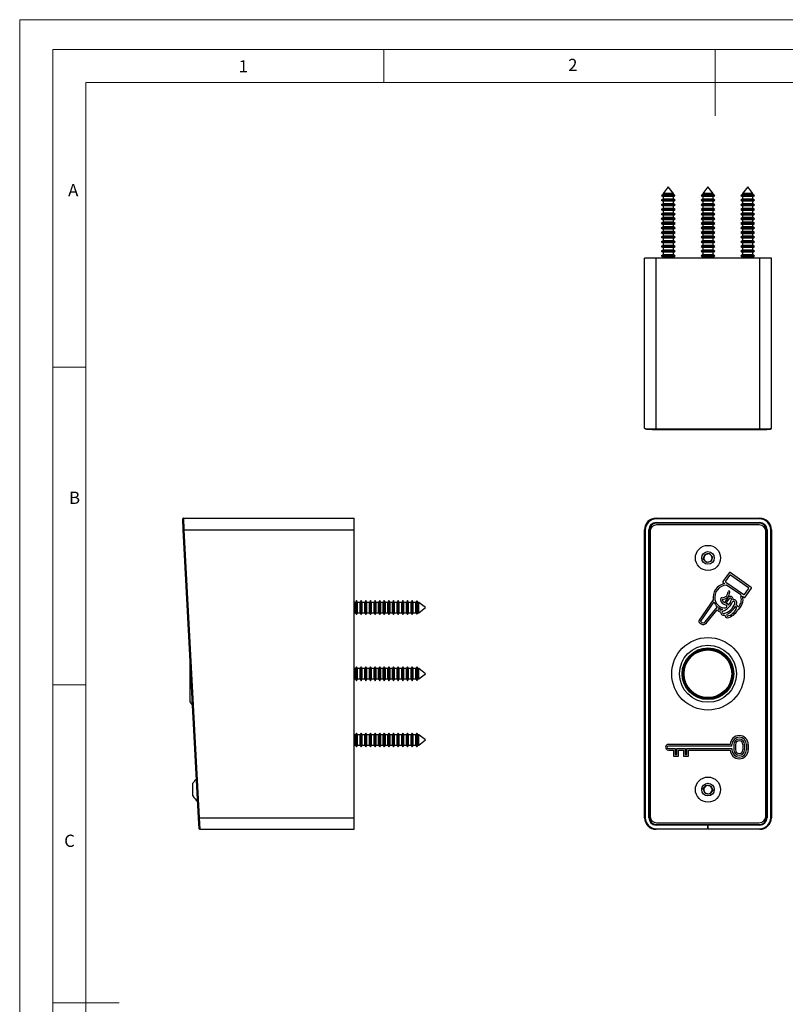
# Model space of a CAD drawing. Units: millimetres. Extents: x 0 to 420, y 0 to 594.
# Drawn here: x 0 to 231, y 297 to 594 of the extents above; entities that cross this region are included whole.
import ezdxf

# ---------------------------------------------------------------- set-up
doc = ezdxf.new("R2010")
doc.units = ezdxf.units.MM
doc.header["$LTSCALE"] = 2
doc.styles.add('SLDTEXTSTYLE0', font='TXT', dxfattribs={"width": 0.75})

msp = doc.modelspace()

# ---------------------------------------------------------------- linework, layer by layer
at = {"color": 7, "linetype": 'Continuous', "lineweight": 18}
for p, q in [((0.06, 594.11), (420.06, 594.11)), ((0.06, 594.11), (0.06, 0.11)), ((10.06, 585.11), (10.06, 9.11)), ((10.06, 585.11), (410.06, 585.11)), ((110.06, 585.11), (110.06, 575.11)), ((210.06, 585.11), (210.06, 565.11)), ((20.06, 19.11), (20.06, 575.11)), ((20.06, 575.11), (400.06, 575.11)), ((20.06, 489.11), (10.06, 489.11)), ((20.06, 393.11), (10.06, 393.11)), ((10.06, 297.11), (30.06, 297.11))]:
    msp.add_line(p, q, dxfattribs=at)
at = {"color": 7, "linetype": 'Continuous', "lineweight": 25}
for p, q in [((195.91, 543.64), (194.36, 541.59)), ((194.36, 541.59), (194.36, 541.3)), ((197.46, 541.59), (194.36, 541.59)), ((197.46, 541.59), (195.91, 543.64)), ((197.46, 541.3), (197.46, 541.59)), ((207.91, 543.64), (206.36, 541.59)), ((206.36, 541.59), (206.36, 541.3)), ((209.46, 541.59), (206.36, 541.59)), ((209.46, 541.59), (207.91, 543.64)), ((209.46, 541.3), (209.46, 541.59)), ((219.91, 543.64), (218.36, 541.59)), ((218.36, 541.59), (218.36, 541.3)), ((221.46, 541.59), (218.36, 541.59)), ((221.46, 541.59), (219.91, 543.64)), ((221.46, 541.3), (221.46, 541.59)), ((194.36, 539.9), (193.81, 539.58)), ((193.81, 539.58), (194.36, 539.26)), ((198.01, 539.58), (193.81, 539.58)), ((194.36, 538.5), (193.81, 538.18)), ((193.97, 541.07), (193.87, 540.94)), ((193.87, 540.94), (194.36, 540.66)), ((197.95, 540.94), (193.87, 540.94)), ((194.36, 541.3), (193.97, 541.07)), ((193.97, 541.07), (197.86, 541.07)), ((197.46, 541.3), (194.36, 541.3)), ((194.36, 540.66), (194.36, 539.9)), ((197.46, 540.66), (194.36, 540.66)), ((197.46, 539.9), (194.36, 539.9)), ((194.36, 539.26), (194.36, 538.5)), ((197.46, 539.26), (194.36, 539.26)), ((197.46, 538.5), (194.36, 538.5)), ((197.86, 541.07), (197.46, 541.3)), ((197.46, 540.66), (197.95, 540.94)), ((197.46, 539.9), (197.46, 540.66)), ((198.01, 539.58), (197.46, 539.9)), ((197.46, 539.26), (198.01, 539.58)), ((197.46, 538.5), (197.46, 539.26)), ((198.01, 538.18), (197.46, 538.5)), ((197.95, 540.94), (197.86, 541.07)), ((206.36, 539.9), (205.81, 539.58)), ((205.81, 539.58), (206.36, 539.26)), ((210.01, 539.58), (205.81, 539.58)), ((206.36, 538.5), (205.81, 538.18)), ((205.97, 541.07), (205.87, 540.94)), ((205.87, 540.94), (206.36, 540.66)), ((209.95, 540.94), (205.87, 540.94)), ((206.36, 541.3), (205.97, 541.07)), ((205.97, 541.07), (209.86, 541.07)), ((209.46, 541.3), (206.36, 541.3)), ((206.36, 540.66), (206.36, 539.9)), ((209.46, 540.66), (206.36, 540.66)), ((209.46, 539.9), (206.36, 539.9)), ((206.36, 539.26), (206.36, 538.5)), ((209.46, 539.26), (206.36, 539.26)), ((209.46, 538.5), (206.36, 538.5)), ((209.86, 541.07), (209.46, 541.3)), ((209.46, 540.66), (209.95, 540.94)), ((209.46, 539.9), (209.46, 540.66)), ((210.01, 539.58), (209.46, 539.9)), ((209.46, 539.26), (210.01, 539.58)), ((209.46, 538.5), (209.46, 539.26)), ((210.01, 538.18), (209.46, 538.5)), ((209.95, 540.94), (209.86, 541.07)), ((218.36, 539.9), (217.81, 539.58)), ((217.81, 539.58), (218.36, 539.26)), ((222.01, 539.58), (217.81, 539.58)), ((218.36, 538.5), (217.81, 538.18)), ((217.97, 541.07), (217.87, 540.94)), ((217.87, 540.94), (218.36, 540.66)), ((221.95, 540.94), (217.87, 540.94)), ((218.36, 541.3), (217.97, 541.07)), ((217.97, 541.07), (221.86, 541.07)), ((221.46, 541.3), (218.36, 541.3)), ((218.36, 540.66), (218.36, 539.9)), ((221.46, 540.66), (218.36, 540.66)), ((221.46, 539.9), (218.36, 539.9)), ((218.36, 539.26), (218.36, 538.5)), ((221.46, 539.26), (218.36, 539.26)), ((221.46, 538.5), (218.36, 538.5)), ((221.86, 541.07), (221.46, 541.3)), ((221.46, 540.66), (221.95, 540.94)), ((221.46, 539.9), (221.46, 540.66)), ((222.01, 539.58), (221.46, 539.9)), ((221.46, 539.26), (222.01, 539.58)), ((221.46, 538.5), (221.46, 539.26)), ((222.01, 538.18), (221.46, 538.5)), ((221.95, 540.94), (221.86, 541.07)), ((193.81, 538.18), (194.36, 537.86)), ((198.01, 538.18), (193.81, 538.18)), ((194.36, 537.1), (193.81, 536.78)), ((193.81, 536.78), (194.36, 536.46)), ((198.01, 536.78), (193.81, 536.78)), ((194.36, 535.7), (193.81, 535.38)), ((194.36, 537.86), (194.36, 537.1)), ((197.46, 537.86), (194.36, 537.86)), ((197.46, 537.1), (194.36, 537.1)), ((194.36, 536.46), (194.36, 535.7)), ((197.46, 536.46), (194.36, 536.46)), ((197.46, 535.7), (194.36, 535.7)), ((197.46, 537.86), (198.01, 538.18)), ((197.46, 537.1), (197.46, 537.86)), ((198.01, 536.78), (197.46, 537.1)), ((197.46, 536.46), (198.01, 536.78)), ((197.46, 535.7), (197.46, 536.46)), ((198.01, 535.38), (197.46, 535.7)), ((205.81, 538.18), (206.36, 537.86)), ((210.01, 538.18), (205.81, 538.18)), ((206.36, 537.1), (205.81, 536.78)), ((205.81, 536.78), (206.36, 536.46)), ((210.01, 536.78), (205.81, 536.78)), ((206.36, 535.7), (205.81, 535.38)), ((206.36, 537.86), (206.36, 537.1)), ((209.46, 537.86), (206.36, 537.86)), ((209.46, 537.1), (206.36, 537.1)), ((206.36, 536.46), (206.36, 535.7)), ((209.46, 536.46), (206.36, 536.46)), ((209.46, 535.7), (206.36, 535.7)), ((209.46, 537.86), (210.01, 538.18)), ((209.46, 537.1), (209.46, 537.86)), ((210.01, 536.78), (209.46, 537.1)), ((209.46, 536.46), (210.01, 536.78)), ((209.46, 535.7), (209.46, 536.46)), ((210.01, 535.38), (209.46, 535.7)), ((217.81, 538.18), (218.36, 537.86)), ((222.01, 538.18), (217.81, 538.18)), ((218.36, 537.1), (217.81, 536.78)), ((217.81, 536.78), (218.36, 536.46)), ((222.01, 536.78), (217.81, 536.78)), ((218.36, 535.7), (217.81, 535.38)), ((218.36, 537.86), (218.36, 537.1)), ((221.46, 537.86), (218.36, 537.86)), ((221.46, 537.1), (218.36, 537.1)), ((218.36, 536.46), (218.36, 535.7)), ((221.46, 536.46), (218.36, 536.46)), ((221.46, 535.7), (218.36, 535.7)), ((221.46, 537.86), (222.01, 538.18)), ((221.46, 537.1), (221.46, 537.86)), ((222.01, 536.78), (221.46, 537.1)), ((221.46, 536.46), (222.01, 536.78)), ((221.46, 535.7), (221.46, 536.46)), ((222.01, 535.38), (221.46, 535.7)), ((193.81, 535.38), (194.36, 535.06)), ((198.01, 535.38), (193.81, 535.38)), ((194.36, 534.3), (193.81, 533.98)), ((193.81, 533.98), (194.36, 533.66)), ((198.01, 533.98), (193.81, 533.98)), ((194.36, 532.9), (193.81, 532.58)), ((193.81, 532.58), (194.36, 532.26)), ((198.01, 532.58), (193.81, 532.58)), ((194.36, 535.06), (194.36, 534.3)), ((197.46, 535.06), (194.36, 535.06)), ((197.46, 534.3), (194.36, 534.3)), ((194.36, 533.66), (194.36, 532.9)), ((197.46, 533.66), (194.36, 533.66)), ((197.46, 532.9), (194.36, 532.9)), ((197.46, 535.06), (198.01, 535.38)), ((197.46, 534.3), (197.46, 535.06)), ((198.01, 533.98), (197.46, 534.3)), ((197.46, 533.66), (198.01, 533.98)), ((197.46, 532.9), (197.46, 533.66)), ((198.01, 532.58), (197.46, 532.9)), ((197.46, 532.26), (198.01, 532.58)), ((205.81, 535.38), (206.36, 535.06)), ((210.01, 535.38), (205.81, 535.38)), ((206.36, 534.3), (205.81, 533.98)), ((205.81, 533.98), (206.36, 533.66)), ((210.01, 533.98), (205.81, 533.98)), ((206.36, 532.9), (205.81, 532.58)), ((205.81, 532.58), (206.36, 532.26)), ((210.01, 532.58), (205.81, 532.58)), ((206.36, 535.06), (206.36, 534.3)), ((209.46, 535.06), (206.36, 535.06)), ((209.46, 534.3), (206.36, 534.3)), ((206.36, 533.66), (206.36, 532.9)), ((209.46, 533.66), (206.36, 533.66)), ((209.46, 532.9), (206.36, 532.9)), ((209.46, 535.06), (210.01, 535.38)), ((209.46, 534.3), (209.46, 535.06)), ((210.01, 533.98), (209.46, 534.3)), ((209.46, 533.66), (210.01, 533.98)), ((209.46, 532.9), (209.46, 533.66)), ((210.01, 532.58), (209.46, 532.9)), ((209.46, 532.26), (210.01, 532.58)), ((217.81, 535.38), (218.36, 535.06)), ((222.01, 535.38), (217.81, 535.38)), ((218.36, 534.3), (217.81, 533.98)), ((217.81, 533.98), (218.36, 533.66)), ((222.01, 533.98), (217.81, 533.98)), ((218.36, 532.9), (217.81, 532.58)), ((217.81, 532.58), (218.36, 532.26)), ((222.01, 532.58), (217.81, 532.58)), ((218.36, 535.06), (218.36, 534.3)), ((221.46, 535.06), (218.36, 535.06)), ((221.46, 534.3), (218.36, 534.3)), ((218.36, 533.66), (218.36, 532.9)), ((221.46, 533.66), (218.36, 533.66)), ((221.46, 532.9), (218.36, 532.9)), ((221.46, 535.06), (222.01, 535.38)), ((221.46, 534.3), (221.46, 535.06)), ((222.01, 533.98), (221.46, 534.3)), ((221.46, 533.66), (222.01, 533.98)), ((221.46, 532.9), (221.46, 533.66)), ((222.01, 532.58), (221.46, 532.9)), ((221.46, 532.26), (222.01, 532.58)), ((194.36, 531.5), (193.81, 531.18)), ((193.81, 531.18), (194.36, 530.86)), ((198.01, 531.18), (193.81, 531.18)), ((194.36, 530.1), (193.81, 529.78)), ((193.81, 529.78), (194.36, 529.46)), ((198.01, 529.78), (193.81, 529.78)), ((194.36, 532.26), (194.36, 531.5)), ((197.46, 532.26), (194.36, 532.26)), ((197.46, 531.5), (194.36, 531.5)), ((194.36, 530.86), (194.36, 530.1)), ((197.46, 530.86), (194.36, 530.86)), ((197.46, 530.1), (194.36, 530.1)), ((197.46, 531.5), (197.46, 532.26)), ((198.01, 531.18), (197.46, 531.5)), ((197.46, 530.86), (198.01, 531.18)), ((197.46, 530.1), (197.46, 530.86)), ((198.01, 529.78), (197.46, 530.1)), ((197.46, 529.46), (198.01, 529.78)), ((206.36, 531.5), (205.81, 531.18)), ((205.81, 531.18), (206.36, 530.86)), ((210.01, 531.18), (205.81, 531.18)), ((206.36, 530.1), (205.81, 529.78)), ((205.81, 529.78), (206.36, 529.46)), ((210.01, 529.78), (205.81, 529.78)), ((206.36, 532.26), (206.36, 531.5)), ((209.46, 532.26), (206.36, 532.26)), ((209.46, 531.5), (206.36, 531.5)), ((206.36, 530.86), (206.36, 530.1)), ((209.46, 530.86), (206.36, 530.86)), ((209.46, 530.1), (206.36, 530.1)), ((209.46, 531.5), (209.46, 532.26)), ((210.01, 531.18), (209.46, 531.5)), ((209.46, 530.86), (210.01, 531.18)), ((209.46, 530.1), (209.46, 530.86)), ((210.01, 529.78), (209.46, 530.1)), ((209.46, 529.46), (210.01, 529.78)), ((218.36, 531.5), (217.81, 531.18)), ((217.81, 531.18), (218.36, 530.86)), ((222.01, 531.18), (217.81, 531.18)), ((218.36, 530.1), (217.81, 529.78)), ((217.81, 529.78), (218.36, 529.46)), ((222.01, 529.78), (217.81, 529.78)), ((218.36, 532.26), (218.36, 531.5)), ((221.46, 532.26), (218.36, 532.26)), ((221.46, 531.5), (218.36, 531.5)), ((218.36, 530.86), (218.36, 530.1)), ((221.46, 530.86), (218.36, 530.86)), ((221.46, 530.1), (218.36, 530.1)), ((221.46, 531.5), (221.46, 532.26)), ((222.01, 531.18), (221.46, 531.5)), ((221.46, 530.86), (222.01, 531.18)), ((221.46, 530.1), (221.46, 530.86)), ((222.01, 529.78), (221.46, 530.1)), ((221.46, 529.46), (222.01, 529.78)), ((194.36, 528.7), (193.81, 528.38)), ((193.81, 528.38), (194.36, 528.06)), ((198.01, 528.38), (193.81, 528.38)), ((194.36, 527.3), (193.81, 526.98)), ((193.81, 526.98), (194.36, 526.66)), ((198.01, 526.98), (193.81, 526.98)), ((194.36, 529.46), (194.36, 528.7)), ((197.46, 529.46), (194.36, 529.46)), ((197.46, 528.7), (194.36, 528.7)), ((194.36, 528.06), (194.36, 527.3)), ((197.46, 528.06), (194.36, 528.06)), ((197.46, 527.3), (194.36, 527.3)), ((194.36, 526.66), (194.36, 525.9)), ((197.46, 526.66), (194.36, 526.66)), ((197.46, 528.7), (197.46, 529.46)), ((198.01, 528.38), (197.46, 528.7)), ((197.46, 528.06), (198.01, 528.38)), ((197.46, 527.3), (197.46, 528.06)), ((198.01, 526.98), (197.46, 527.3)), ((197.46, 526.66), (198.01, 526.98)), ((197.46, 525.9), (197.46, 526.66)), ((206.36, 528.7), (205.81, 528.38)), ((205.81, 528.38), (206.36, 528.06)), ((210.01, 528.38), (205.81, 528.38)), ((206.36, 527.3), (205.81, 526.98)), ((205.81, 526.98), (206.36, 526.66)), ((210.01, 526.98), (205.81, 526.98)), ((206.36, 529.46), (206.36, 528.7)), ((209.46, 529.46), (206.36, 529.46)), ((209.46, 528.7), (206.36, 528.7)), ((206.36, 528.06), (206.36, 527.3)), ((209.46, 528.06), (206.36, 528.06)), ((209.46, 527.3), (206.36, 527.3)), ((206.36, 526.66), (206.36, 525.9)), ((209.46, 526.66), (206.36, 526.66)), ((209.46, 528.7), (209.46, 529.46)), ((210.01, 528.38), (209.46, 528.7)), ((209.46, 528.06), (210.01, 528.38)), ((209.46, 527.3), (209.46, 528.06)), ((210.01, 526.98), (209.46, 527.3)), ((209.46, 526.66), (210.01, 526.98)), ((209.46, 525.9), (209.46, 526.66)), ((218.36, 528.7), (217.81, 528.38)), ((217.81, 528.38), (218.36, 528.06)), ((222.01, 528.38), (217.81, 528.38)), ((218.36, 527.3), (217.81, 526.98)), ((217.81, 526.98), (218.36, 526.66)), ((222.01, 526.98), (217.81, 526.98)), ((218.36, 529.46), (218.36, 528.7)), ((221.46, 529.46), (218.36, 529.46)), ((221.46, 528.7), (218.36, 528.7)), ((218.36, 528.06), (218.36, 527.3)), ((221.46, 528.06), (218.36, 528.06)), ((221.46, 527.3), (218.36, 527.3)), ((218.36, 526.66), (218.36, 525.9)), ((221.46, 526.66), (218.36, 526.66)), ((221.46, 528.7), (221.46, 529.46)), ((222.01, 528.38), (221.46, 528.7)), ((221.46, 528.06), (222.01, 528.38)), ((221.46, 527.3), (221.46, 528.06)), ((222.01, 526.98), (221.46, 527.3)), ((221.46, 526.66), (222.01, 526.98)), ((221.46, 525.9), (221.46, 526.66)), ((194.36, 525.9), (193.81, 525.58)), ((193.81, 525.58), (194.36, 525.26)), ((198.01, 525.58), (193.81, 525.58)), ((194.36, 524.5), (193.81, 524.18)), ((193.81, 524.18), (194.36, 523.86)), ((198.01, 524.18), (193.81, 524.18)), ((197.46, 525.9), (194.36, 525.9)), ((194.36, 525.26), (194.36, 524.5)), ((197.46, 525.26), (194.36, 525.26)), ((197.46, 524.5), (194.36, 524.5)), ((194.36, 523.86), (194.36, 523.1)), ((197.46, 523.86), (194.36, 523.86)), ((198.01, 525.58), (197.46, 525.9)), ((197.46, 525.26), (198.01, 525.58)), ((197.46, 524.5), (197.46, 525.26)), ((198.01, 524.18), (197.46, 524.5)), ((197.46, 523.86), (198.01, 524.18)), ((197.46, 523.1), (197.46, 523.86)), ((206.36, 525.9), (205.81, 525.58)), ((205.81, 525.58), (206.36, 525.26)), ((210.01, 525.58), (205.81, 525.58)), ((206.36, 524.5), (205.81, 524.18)), ((205.81, 524.18), (206.36, 523.86)), ((210.01, 524.18), (205.81, 524.18)), ((209.46, 525.9), (206.36, 525.9)), ((206.36, 525.26), (206.36, 524.5)), ((209.46, 525.26), (206.36, 525.26)), ((209.46, 524.5), (206.36, 524.5)), ((206.36, 523.86), (206.36, 523.1)), ((209.46, 523.86), (206.36, 523.86)), ((210.01, 525.58), (209.46, 525.9)), ((209.46, 525.26), (210.01, 525.58)), ((209.46, 524.5), (209.46, 525.26)), ((210.01, 524.18), (209.46, 524.5)), ((209.46, 523.86), (210.01, 524.18)), ((209.46, 523.1), (209.46, 523.86)), ((218.36, 525.9), (217.81, 525.58)), ((217.81, 525.58), (218.36, 525.26)), ((222.01, 525.58), (217.81, 525.58)), ((218.36, 524.5), (217.81, 524.18)), ((217.81, 524.18), (218.36, 523.86)), ((222.01, 524.18), (217.81, 524.18)), ((221.46, 525.9), (218.36, 525.9)), ((218.36, 525.26), (218.36, 524.5)), ((221.46, 525.26), (218.36, 525.26)), ((221.46, 524.5), (218.36, 524.5)), ((218.36, 523.86), (218.36, 523.1)), ((221.46, 523.86), (218.36, 523.86)), ((222.01, 525.58), (221.46, 525.9)), ((221.46, 525.26), (222.01, 525.58)), ((221.46, 524.5), (221.46, 525.26)), ((222.01, 524.18), (221.46, 524.5)), ((221.46, 523.86), (222.01, 524.18)), ((221.46, 523.1), (221.46, 523.86)), ((192.26, 522.09), (188.76, 522.09)), ((188.76, 470.67), (188.76, 522.09)), ((223.56, 522.09), (192.26, 522.09)), ((192.26, 470.5), (192.26, 522.09)), ((194.36, 523.1), (193.81, 522.78)), ((193.81, 522.78), (194.36, 522.46)), ((198.01, 522.78), (193.81, 522.78)), ((197.46, 523.1), (194.36, 523.1)), ((194.36, 522.46), (194.36, 522.09)), ((197.46, 522.46), (194.36, 522.46)), ((198.01, 522.78), (197.46, 523.1)), ((197.46, 522.46), (198.01, 522.78)), ((197.46, 522.09), (197.46, 522.46)), ((206.36, 523.1), (205.81, 522.78)), ((205.81, 522.78), (206.36, 522.46)), ((210.01, 522.78), (205.81, 522.78)), ((209.46, 523.1), (206.36, 523.1)), ((206.36, 522.46), (206.36, 522.09)), ((209.46, 522.46), (206.36, 522.46)), ((210.01, 522.78), (209.46, 523.1)), ((209.46, 522.46), (210.01, 522.78)), ((209.46, 522.09), (209.46, 522.46)), ((218.36, 523.1), (217.81, 522.78)), ((217.81, 522.78), (218.36, 522.46)), ((222.01, 522.78), (217.81, 522.78)), ((221.46, 523.1), (218.36, 523.1)), ((218.36, 522.46), (218.36, 522.09)), ((221.46, 522.46), (218.36, 522.46)), ((222.01, 522.78), (221.46, 523.1)), ((221.46, 522.46), (222.01, 522.78)), ((221.46, 522.09), (221.46, 522.46)), ((223.56, 470.5), (223.56, 522.09)), ((227.06, 522.09), (223.56, 522.09)), ((227.06, 470.67), (227.06, 522.09)), ((192.26, 470.5), (223.56, 470.5)), ((192.26, 470.3), (223.56, 470.3)), ((49.47, 439.99), (49.3, 443.29)), ((49.49, 443.5), (49.67, 440)), ((49.49, 443.5), (101.08, 443.5)), ((101.08, 440), (101.08, 443.5)), ((192.26, 443.29), (192.26, 443.5)), ((192.26, 443.5), (223.56, 443.5)), ((223.56, 443.29), (192.26, 443.29)), ((223.56, 443.29), (223.56, 443.5)), ((192.26, 442.19), (223.56, 442.19)), ((192.26, 442.19), (192.26, 442)), ((223.56, 442), (192.26, 442)), ((223.41, 441.5), (192.41, 441.5)), ((223.56, 442.19), (223.56, 442)), ((49.47, 439.99), (49.67, 440)), ((54.1, 352.99), (49.47, 439.99)), ((49.67, 440), (54.3, 353)), ((49.67, 440), (101.08, 440)), ((101.08, 353), (101.08, 440)), ((188.76, 353), (188.76, 440)), ((188.96, 439.99), (188.96, 352.99)), ((190.06, 352.99), (190.06, 439.99)), ((190.26, 440), (190.26, 353)), ((190.41, 439.5), (190.41, 353.5)), ((225.41, 353.5), (225.41, 439.5)), ((225.56, 353), (225.56, 440)), ((225.76, 439.99), (225.76, 352.99)), ((226.86, 352.99), (226.86, 439.99)), ((227.06, 440), (227.06, 353)), ((206.51, 431.17), (206.93, 432.56)), ((206.93, 432.56), (208.33, 432.88)), ((208.33, 432.88), (209.32, 431.83)), ((209.32, 431.83), (208.9, 430.45)), ((207.49, 430.12), (206.51, 431.17)), ((208.9, 430.45), (207.49, 430.12)), ((214.3, 427.03), (212.41, 424.33)), ((214.45, 426.2), (213.25, 424.48)), ((220.97, 422.61), (214.58, 427.08)), ((220.13, 422.46), (214.73, 426.25)), ((212.46, 424.05), (212.9, 423.74)), ((213.29, 424.2), (218.7, 420.41)), ((217.8, 420.31), (213.51, 423.31)), ((218.36, 419.92), (218.85, 419.58)), ((218.98, 420.46), (220.18, 422.18)), ((219.13, 419.63), (221.02, 422.33)), ((101.46, 418.05), (101.08, 418.05)), ((101.77, 418.6), (101.46, 418.05)), ((101.46, 416.5), (101.46, 418.05)), ((101.46, 414.95), (101.46, 416.5)), ((102.09, 418.05), (101.77, 418.6)), ((101.77, 416.5), (101.77, 418.6)), ((101.77, 414.4), (101.77, 416.5)), ((102.86, 418.05), (102.09, 418.05)), ((102.09, 416.5), (102.09, 418.05)), ((102.09, 414.95), (102.09, 416.5)), ((103.17, 418.6), (102.86, 418.05)), ((102.86, 416.5), (102.86, 418.05)), ((102.86, 414.95), (102.86, 416.5)), ((103.49, 418.05), (103.17, 418.6)), ((103.17, 416.5), (103.17, 418.6)), ((103.17, 414.4), (103.17, 416.5)), ((104.26, 418.05), (103.49, 418.05)), ((103.49, 416.5), (103.49, 418.05)), ((103.49, 414.95), (103.49, 416.5)), ((104.57, 418.6), (104.26, 418.05)), ((104.26, 416.5), (104.26, 418.05)), ((104.26, 414.95), (104.26, 416.5)), ((104.89, 418.05), (104.57, 418.6)), ((104.57, 416.5), (104.57, 418.6)), ((104.57, 414.4), (104.57, 416.5)), ((105.66, 418.05), (104.89, 418.05)), ((104.89, 416.5), (104.89, 418.05)), ((104.89, 414.95), (104.89, 416.5)), ((105.97, 418.6), (105.66, 418.05)), ((105.66, 416.5), (105.66, 418.05)), ((105.66, 414.95), (105.66, 416.5)), ((106.29, 418.05), (105.97, 418.6)), ((105.97, 416.5), (105.97, 418.6)), ((105.97, 414.4), (105.97, 416.5)), ((107.06, 418.05), (106.29, 418.05)), ((106.29, 416.5), (106.29, 418.05)), ((106.29, 414.95), (106.29, 416.5)), ((107.37, 418.6), (107.06, 418.05)), ((107.06, 416.5), (107.06, 418.05)), ((107.06, 414.95), (107.06, 416.5)), ((107.69, 418.05), (107.37, 418.6)), ((107.37, 416.5), (107.37, 418.6)), ((107.37, 414.4), (107.37, 416.5)), ((108.46, 418.05), (107.69, 418.05)), ((107.69, 416.5), (107.69, 418.05)), ((107.69, 414.95), (107.69, 416.5)), ((108.77, 418.6), (108.46, 418.05)), ((108.46, 416.5), (108.46, 418.05)), ((108.46, 414.95), (108.46, 416.5)), ((109.09, 418.05), (108.77, 418.6)), ((108.77, 416.5), (108.77, 418.6)), ((108.77, 414.4), (108.77, 416.5)), ((109.86, 418.05), (109.09, 418.05)), ((109.09, 416.5), (109.09, 418.05)), ((109.09, 414.95), (109.09, 416.5)), ((110.17, 418.6), (109.86, 418.05)), ((109.86, 416.5), (109.86, 418.05)), ((109.86, 414.95), (109.86, 416.5)), ((110.49, 418.05), (110.17, 418.6)), ((110.17, 416.5), (110.17, 418.6)), ((110.17, 414.4), (110.17, 416.5)), ((111.26, 418.05), (110.49, 418.05)), ((110.49, 416.5), (110.49, 418.05)), ((110.49, 414.95), (110.49, 416.5)), ((111.57, 418.6), (111.26, 418.05)), ((111.26, 416.5), (111.26, 418.05)), ((111.26, 414.95), (111.26, 416.5)), ((111.89, 418.05), (111.57, 418.6)), ((111.57, 416.5), (111.57, 418.6)), ((111.57, 414.4), (111.57, 416.5)), ((112.66, 418.05), (111.89, 418.05)), ((111.89, 416.5), (111.89, 418.05)), ((111.89, 414.95), (111.89, 416.5)), ((112.97, 418.6), (112.66, 418.05)), ((112.66, 416.5), (112.66, 418.05)), ((112.66, 414.95), (112.66, 416.5)), ((113.29, 418.05), (112.97, 418.6)), ((112.97, 416.5), (112.97, 418.6)), ((112.97, 414.4), (112.97, 416.5)), ((114.06, 418.05), (113.29, 418.05)), ((113.29, 416.5), (113.29, 418.05)), ((113.29, 414.95), (113.29, 416.5)), ((114.37, 418.6), (114.06, 418.05)), ((114.06, 416.5), (114.06, 418.05)), ((114.06, 414.95), (114.06, 416.5)), ((114.69, 418.05), (114.37, 418.6)), ((114.37, 416.5), (114.37, 418.6)), ((114.37, 414.4), (114.37, 416.5)), ((115.46, 418.05), (114.69, 418.05)), ((114.69, 416.5), (114.69, 418.05)), ((114.69, 414.95), (114.69, 416.5)), ((115.77, 418.6), (115.46, 418.05)), ((115.46, 416.5), (115.46, 418.05)), ((115.46, 414.95), (115.46, 416.5)), ((116.09, 418.05), (115.77, 418.6)), ((115.77, 416.5), (115.77, 418.6)), ((115.77, 414.4), (115.77, 416.5)), ((116.86, 418.05), (116.09, 418.05)), ((116.09, 416.5), (116.09, 418.05)), ((116.09, 414.95), (116.09, 416.5)), ((117.17, 418.6), (116.86, 418.05)), ((116.86, 416.5), (116.86, 418.05)), ((116.86, 414.95), (116.86, 416.5)), ((117.49, 418.05), (117.17, 418.6)), ((117.17, 416.5), (117.17, 418.6)), ((117.17, 414.4), (117.17, 416.5)), ((118.26, 418.05), (117.49, 418.05)), ((117.49, 416.5), (117.49, 418.05)), ((117.49, 414.95), (117.49, 416.5)), ((118.57, 418.6), (118.26, 418.05)), ((118.26, 416.5), (118.26, 418.05)), ((118.26, 414.95), (118.26, 416.5)), ((118.89, 418.05), (118.57, 418.6)), ((118.57, 416.5), (118.57, 418.6)), ((118.57, 414.4), (118.57, 416.5)), ((119.66, 418.05), (118.89, 418.05)), ((118.89, 416.5), (118.89, 418.05)), ((118.89, 414.95), (118.89, 416.5)), ((119.94, 418.54), (119.66, 418.05)), ((119.66, 416.5), (119.66, 418.05)), ((119.66, 414.95), (119.66, 416.5)), ((120.06, 418.45), (119.94, 418.54)), ((119.94, 416.5), (119.94, 418.54)), ((119.94, 414.46), (119.94, 416.5)), ((120.29, 418.05), (120.06, 418.45)), ((120.06, 418.45), (120.06, 414.56)), ((120.59, 418.05), (120.29, 418.05)), ((120.29, 416.5), (120.29, 418.05)), ((120.29, 414.95), (120.29, 416.5)), ((122.63, 416.5), (120.59, 418.05)), ((120.59, 416.5), (120.59, 418.05)), ((120.59, 414.95), (122.63, 416.5)), ((120.59, 414.95), (120.59, 416.5)), ((209.51, 418.79), (205.21, 412.65)), ((209.7, 418.19), (205.62, 412.36)), ((207.04, 412.16), (210.76, 416.75)), ((101.08, 414.95), (101.46, 414.95)), ((101.46, 414.95), (101.77, 414.4)), ((101.77, 414.4), (102.09, 414.95)), ((102.09, 414.95), (102.86, 414.95)), ((102.86, 414.95), (103.17, 414.4)), ((103.17, 414.4), (103.49, 414.95)), ((103.49, 414.95), (104.26, 414.95)), ((104.26, 414.95), (104.57, 414.4)), ((104.57, 414.4), (104.89, 414.95)), ((104.89, 414.95), (105.66, 414.95)), ((105.66, 414.95), (105.97, 414.4)), ((105.97, 414.4), (106.29, 414.95)), ((106.29, 414.95), (107.06, 414.95)), ((107.06, 414.95), (107.37, 414.4)), ((107.37, 414.4), (107.69, 414.95)), ((107.69, 414.95), (108.46, 414.95)), ((108.46, 414.95), (108.77, 414.4)), ((108.77, 414.4), (109.09, 414.95)), ((109.09, 414.95), (109.86, 414.95)), ((109.86, 414.95), (110.17, 414.4)), ((110.17, 414.4), (110.49, 414.95)), ((110.49, 414.95), (111.26, 414.95)), ((111.26, 414.95), (111.57, 414.4)), ((111.57, 414.4), (111.89, 414.95)), ((111.89, 414.95), (112.66, 414.95)), ((112.66, 414.95), (112.97, 414.4)), ((112.97, 414.4), (113.29, 414.95)), ((113.29, 414.95), (114.06, 414.95)), ((114.06, 414.95), (114.37, 414.4)), ((114.37, 414.4), (114.69, 414.95)), ((114.69, 414.95), (115.46, 414.95)), ((115.46, 414.95), (115.77, 414.4)), ((115.77, 414.4), (116.09, 414.95)), ((116.09, 414.95), (116.86, 414.95)), ((116.86, 414.95), (117.17, 414.4)), ((117.17, 414.4), (117.49, 414.95)), ((117.49, 414.95), (118.26, 414.95)), ((118.26, 414.95), (118.57, 414.4)), ((118.57, 414.4), (118.89, 414.95)), ((118.89, 414.95), (119.66, 414.95)), ((119.66, 414.95), (119.94, 414.46)), ((119.94, 414.46), (120.06, 414.56)), ((120.06, 414.56), (120.29, 414.95)), ((120.29, 414.95), (120.59, 414.95)), ((207.43, 411.85), (210.67, 415.86)), ((211.16, 416.46), (211.03, 416.3)), ((205.33, 411.95), (205.81, 411.62)), ((205.62, 412.36), (206.09, 412.03)), ((51.58, 387.88), (51.58, 400.26)), ((101.46, 398.05), (101.08, 398.05)), ((101.77, 398.6), (101.46, 398.05)), ((101.46, 396.5), (101.46, 398.05)), ((101.46, 394.95), (101.46, 396.5)), ((102.09, 398.05), (101.77, 398.6)), ((101.77, 396.5), (101.77, 398.6)), ((101.77, 394.4), (101.77, 396.5)), ((102.86, 398.05), (102.09, 398.05)), ((102.09, 396.5), (102.09, 398.05)), ((102.09, 394.95), (102.09, 396.5)), ((103.17, 398.6), (102.86, 398.05)), ((102.86, 396.5), (102.86, 398.05)), ((102.86, 394.95), (102.86, 396.5)), ((103.49, 398.05), (103.17, 398.6)), ((103.17, 396.5), (103.17, 398.6)), ((103.17, 394.4), (103.17, 396.5)), ((104.26, 398.05), (103.49, 398.05)), ((103.49, 396.5), (103.49, 398.05)), ((103.49, 394.95), (103.49, 396.5)), ((104.57, 398.6), (104.26, 398.05)), ((104.26, 396.5), (104.26, 398.05)), ((104.26, 394.95), (104.26, 396.5)), ((104.89, 398.05), (104.57, 398.6)), ((104.57, 396.5), (104.57, 398.6)), ((104.57, 394.4), (104.57, 396.5)), ((105.66, 398.05), (104.89, 398.05)), ((104.89, 396.5), (104.89, 398.05)), ((104.89, 394.95), (104.89, 396.5)), ((105.97, 398.6), (105.66, 398.05)), ((105.66, 396.5), (105.66, 398.05)), ((105.66, 394.95), (105.66, 396.5)), ((106.29, 398.05), (105.97, 398.6)), ((105.97, 396.5), (105.97, 398.6)), ((105.97, 394.4), (105.97, 396.5)), ((107.06, 398.05), (106.29, 398.05)), ((106.29, 396.5), (106.29, 398.05)), ((106.29, 394.95), (106.29, 396.5)), ((107.37, 398.6), (107.06, 398.05)), ((107.06, 396.5), (107.06, 398.05)), ((107.06, 394.95), (107.06, 396.5)), ((107.69, 398.05), (107.37, 398.6)), ((107.37, 396.5), (107.37, 398.6)), ((107.37, 394.4), (107.37, 396.5)), ((108.46, 398.05), (107.69, 398.05)), ((107.69, 396.5), (107.69, 398.05)), ((107.69, 394.95), (107.69, 396.5)), ((108.77, 398.6), (108.46, 398.05)), ((108.46, 396.5), (108.46, 398.05)), ((108.46, 394.95), (108.46, 396.5)), ((109.09, 398.05), (108.77, 398.6)), ((108.77, 396.5), (108.77, 398.6)), ((108.77, 394.4), (108.77, 396.5)), ((109.86, 398.05), (109.09, 398.05)), ((109.09, 396.5), (109.09, 398.05)), ((109.09, 394.95), (109.09, 396.5)), ((110.17, 398.6), (109.86, 398.05)), ((109.86, 396.5), (109.86, 398.05)), ((109.86, 394.95), (109.86, 396.5)), ((110.49, 398.05), (110.17, 398.6)), ((110.17, 396.5), (110.17, 398.6)), ((110.17, 394.4), (110.17, 396.5)), ((111.26, 398.05), (110.49, 398.05)), ((110.49, 396.5), (110.49, 398.05)), ((110.49, 394.95), (110.49, 396.5)), ((111.57, 398.6), (111.26, 398.05)), ((111.26, 396.5), (111.26, 398.05)), ((111.26, 394.95), (111.26, 396.5)), ((111.89, 398.05), (111.57, 398.6)), ((111.57, 396.5), (111.57, 398.6)), ((111.57, 394.4), (111.57, 396.5)), ((112.66, 398.05), (111.89, 398.05)), ((111.89, 396.5), (111.89, 398.05)), ((111.89, 394.95), (111.89, 396.5)), ((112.97, 398.6), (112.66, 398.05)), ((112.66, 396.5), (112.66, 398.05)), ((112.66, 394.95), (112.66, 396.5)), ((113.29, 398.05), (112.97, 398.6)), ((112.97, 396.5), (112.97, 398.6)), ((112.97, 394.4), (112.97, 396.5)), ((114.06, 398.05), (113.29, 398.05)), ((113.29, 396.5), (113.29, 398.05)), ((113.29, 394.95), (113.29, 396.5)), ((114.37, 398.6), (114.06, 398.05)), ((114.06, 396.5), (114.06, 398.05)), ((114.06, 394.95), (114.06, 396.5)), ((114.69, 398.05), (114.37, 398.6)), ((114.37, 396.5), (114.37, 398.6)), ((114.37, 394.4), (114.37, 396.5)), ((115.46, 398.05), (114.69, 398.05)), ((114.69, 396.5), (114.69, 398.05)), ((114.69, 394.95), (114.69, 396.5)), ((115.77, 398.6), (115.46, 398.05)), ((115.46, 396.5), (115.46, 398.05)), ((115.46, 394.95), (115.46, 396.5)), ((116.09, 398.05), (115.77, 398.6)), ((115.77, 396.5), (115.77, 398.6)), ((115.77, 394.4), (115.77, 396.5)), ((116.86, 398.05), (116.09, 398.05)), ((116.09, 396.5), (116.09, 398.05)), ((116.09, 394.95), (116.09, 396.5)), ((117.17, 398.6), (116.86, 398.05)), ((116.86, 396.5), (116.86, 398.05)), ((116.86, 394.95), (116.86, 396.5)), ((117.49, 398.05), (117.17, 398.6)), ((117.17, 396.5), (117.17, 398.6)), ((117.17, 394.4), (117.17, 396.5)), ((118.26, 398.05), (117.49, 398.05)), ((117.49, 396.5), (117.49, 398.05)), ((117.49, 394.95), (117.49, 396.5)), ((118.57, 398.6), (118.26, 398.05)), ((118.26, 396.5), (118.26, 398.05)), ((118.26, 394.95), (118.26, 396.5)), ((118.89, 398.05), (118.57, 398.6)), ((118.57, 396.5), (118.57, 398.6)), ((118.57, 394.4), (118.57, 396.5)), ((119.66, 398.05), (118.89, 398.05)), ((118.89, 396.5), (118.89, 398.05)), ((118.89, 394.95), (118.89, 396.5)), ((119.94, 398.54), (119.66, 398.05)), ((119.66, 396.5), (119.66, 398.05)), ((119.66, 394.95), (119.66, 396.5)), ((120.06, 398.45), (119.94, 398.54)), ((119.94, 396.5), (119.94, 398.54)), ((119.94, 394.46), (119.94, 396.5)), ((120.29, 398.05), (120.06, 398.45)), ((120.06, 398.45), (120.06, 394.56)), ((120.59, 398.05), (120.29, 398.05)), ((120.29, 396.5), (120.29, 398.05)), ((120.29, 394.95), (120.29, 396.5)), ((122.63, 396.5), (120.59, 398.05)), ((120.59, 396.5), (120.59, 398.05)), ((120.59, 394.95), (122.63, 396.5)), ((120.59, 394.95), (120.59, 396.5)), ((101.08, 394.95), (101.46, 394.95)), ((101.46, 394.95), (101.77, 394.4)), ((101.77, 394.4), (102.09, 394.95)), ((102.09, 394.95), (102.86, 394.95)), ((102.86, 394.95), (103.17, 394.4)), ((103.17, 394.4), (103.49, 394.95)), ((103.49, 394.95), (104.26, 394.95)), ((104.26, 394.95), (104.57, 394.4)), ((104.57, 394.4), (104.89, 394.95)), ((104.89, 394.95), (105.66, 394.95)), ((105.66, 394.95), (105.97, 394.4)), ((105.97, 394.4), (106.29, 394.95)), ((106.29, 394.95), (107.06, 394.95)), ((107.06, 394.95), (107.37, 394.4)), ((107.37, 394.4), (107.69, 394.95)), ((107.69, 394.95), (108.46, 394.95)), ((108.46, 394.95), (108.77, 394.4)), ((108.77, 394.4), (109.09, 394.95)), ((109.09, 394.95), (109.86, 394.95)), ((109.86, 394.95), (110.17, 394.4)), ((110.17, 394.4), (110.49, 394.95)), ((110.49, 394.95), (111.26, 394.95)), ((111.26, 394.95), (111.57, 394.4)), ((111.57, 394.4), (111.89, 394.95)), ((111.89, 394.95), (112.66, 394.95)), ((112.66, 394.95), (112.97, 394.4)), ((112.97, 394.4), (113.29, 394.95)), ((113.29, 394.95), (114.06, 394.95)), ((114.06, 394.95), (114.37, 394.4)), ((114.37, 394.4), (114.69, 394.95)), ((114.69, 394.95), (115.46, 394.95)), ((115.46, 394.95), (115.77, 394.4)), ((115.77, 394.4), (116.09, 394.95)), ((116.09, 394.95), (116.86, 394.95)), ((116.86, 394.95), (117.17, 394.4)), ((117.17, 394.4), (117.49, 394.95)), ((117.49, 394.95), (118.26, 394.95)), ((118.26, 394.95), (118.57, 394.4)), ((118.57, 394.4), (118.89, 394.95)), ((118.89, 394.95), (119.66, 394.95)), ((119.66, 394.95), (119.94, 394.46)), ((119.94, 394.46), (120.06, 394.56)), ((120.06, 394.56), (120.29, 394.95)), ((120.29, 394.95), (120.59, 394.95)), ((51.58, 387.88), (52.3, 386.77)), ((101.46, 378.05), (101.08, 378.05)), ((101.77, 378.6), (101.46, 378.05)), ((101.46, 375.07), (101.46, 378.05)), ((102.09, 378.05), (101.77, 378.6)), ((101.77, 374.56), (101.77, 378.6)), ((102.86, 378.05), (102.09, 378.05)), ((102.09, 375.07), (102.09, 378.05)), ((103.17, 378.6), (102.86, 378.05)), ((102.86, 375.07), (102.86, 378.05)), ((103.49, 378.05), (103.17, 378.6)), ((103.17, 374.56), (103.17, 378.6)), ((104.26, 378.05), (103.49, 378.05)), ((103.49, 375.07), (103.49, 378.05)), ((104.57, 378.6), (104.26, 378.05)), ((104.26, 375.07), (104.26, 378.05)), ((104.89, 378.05), (104.57, 378.6)), ((104.57, 374.56), (104.57, 378.6)), ((105.66, 378.05), (104.89, 378.05)), ((104.89, 375.07), (104.89, 378.05)), ((105.97, 378.6), (105.66, 378.05)), ((105.66, 375.07), (105.66, 378.05)), ((106.29, 378.05), (105.97, 378.6)), ((105.97, 374.56), (105.97, 378.6)), ((107.06, 378.05), (106.29, 378.05)), ((106.29, 375.07), (106.29, 378.05)), ((107.37, 378.6), (107.06, 378.05)), ((107.06, 375.07), (107.06, 378.05)), ((107.69, 378.05), (107.37, 378.6)), ((107.37, 374.56), (107.37, 378.6)), ((108.46, 378.05), (107.69, 378.05)), ((107.69, 375.07), (107.69, 378.05)), ((108.77, 378.6), (108.46, 378.05)), ((108.46, 375.07), (108.46, 378.05)), ((109.09, 378.05), (108.77, 378.6)), ((108.77, 374.56), (108.77, 378.6)), ((109.86, 378.05), (109.09, 378.05)), ((109.09, 375.07), (109.09, 378.05)), ((110.17, 378.6), (109.86, 378.05)), ((109.86, 375.07), (109.86, 378.05)), ((110.49, 378.05), (110.17, 378.6)), ((110.17, 374.56), (110.17, 378.6)), ((111.26, 378.05), (110.49, 378.05)), ((110.49, 375.07), (110.49, 378.05)), ((111.57, 378.6), (111.26, 378.05)), ((111.26, 375.07), (111.26, 378.05)), ((111.89, 378.05), (111.57, 378.6)), ((111.57, 374.56), (111.57, 378.6)), ((112.66, 378.05), (111.89, 378.05)), ((111.89, 375.07), (111.89, 378.05)), ((112.97, 378.6), (112.66, 378.05)), ((112.66, 375.07), (112.66, 378.05)), ((113.29, 378.05), (112.97, 378.6)), ((112.97, 374.56), (112.97, 378.6)), ((114.06, 378.05), (113.29, 378.05)), ((113.29, 375.07), (113.29, 378.05)), ((114.37, 378.6), (114.06, 378.05)), ((114.06, 375.07), (114.06, 378.05)), ((114.69, 378.05), (114.37, 378.6)), ((114.37, 374.56), (114.37, 378.6)), ((115.46, 378.05), (114.69, 378.05)), ((114.69, 375.07), (114.69, 378.05)), ((115.77, 378.6), (115.46, 378.05)), ((115.46, 375.07), (115.46, 378.05)), ((116.09, 378.05), (115.77, 378.6)), ((115.77, 374.56), (115.77, 378.6)), ((116.86, 378.05), (116.09, 378.05)), ((116.09, 375.07), (116.09, 378.05)), ((117.17, 378.6), (116.86, 378.05)), ((116.86, 375.07), (116.86, 378.05)), ((117.49, 378.05), (117.17, 378.6)), ((117.17, 374.56), (117.17, 378.6)), ((118.26, 378.05), (117.49, 378.05)), ((117.49, 375.07), (117.49, 378.05)), ((118.57, 378.6), (118.26, 378.05)), ((118.26, 375.07), (118.26, 378.05)), ((118.89, 378.05), (118.57, 378.6)), ((118.57, 374.56), (118.57, 378.6)), ((119.66, 378.05), (118.89, 378.05)), ((118.89, 375.07), (118.89, 378.05)), ((119.94, 378.54), (119.66, 378.05)), ((119.66, 375.07), (119.66, 378.05)), ((120.06, 378.45), (119.94, 378.54)), ((119.94, 374.62), (119.94, 378.54)), ((120.29, 378.05), (120.06, 378.45)), ((120.06, 378.45), (120.06, 374.56)), ((120.59, 378.05), (120.29, 378.05)), ((120.29, 375.07), (120.29, 378.05)), ((122.63, 376.5), (120.59, 378.05)), ((120.59, 375.07), (120.59, 378.05)), ((101.08, 374.95), (101.46, 374.95)), ((101.46, 374.95), (101.46, 375.07)), ((101.46, 374.95), (101.77, 374.4)), ((101.77, 374.4), (102.09, 374.95)), ((102.09, 374.95), (102.09, 375.07)), ((102.09, 374.95), (102.86, 374.95)), ((102.86, 374.95), (102.86, 375.07)), ((102.86, 374.95), (103.17, 374.4)), ((103.17, 374.4), (103.49, 374.95)), ((103.49, 374.95), (103.49, 375.07)), ((103.49, 374.95), (104.26, 374.95)), ((104.26, 374.95), (104.26, 375.07)), ((104.26, 374.95), (104.57, 374.4)), ((104.57, 374.4), (104.89, 374.95)), ((104.89, 374.95), (104.89, 375.07)), ((104.89, 374.95), (105.66, 374.95)), ((105.66, 374.95), (105.66, 375.07)), ((105.66, 374.95), (105.97, 374.4)), ((105.97, 374.4), (106.29, 374.95)), ((106.29, 374.95), (106.29, 375.07)), ((106.29, 374.95), (107.06, 374.95)), ((107.06, 374.95), (107.06, 375.07)), ((107.06, 374.95), (107.37, 374.4)), ((107.37, 374.4), (107.69, 374.95)), ((107.69, 374.95), (107.69, 375.07)), ((107.69, 374.95), (108.46, 374.95)), ((108.46, 374.95), (108.46, 375.07)), ((108.46, 374.95), (108.77, 374.4)), ((108.77, 374.4), (109.09, 374.95)), ((109.09, 374.95), (109.09, 375.07)), ((109.09, 374.95), (109.86, 374.95)), ((109.86, 374.95), (109.86, 375.07)), ((109.86, 374.95), (110.17, 374.4)), ((110.17, 374.4), (110.49, 374.95)), ((110.49, 374.95), (110.49, 375.07)), ((110.49, 374.95), (111.26, 374.95)), ((111.26, 374.95), (111.26, 375.07)), ((111.26, 374.95), (111.57, 374.4)), ((111.57, 374.4), (111.89, 374.95)), ((111.89, 374.95), (111.89, 375.07)), ((111.89, 374.95), (112.66, 374.95)), ((112.66, 374.95), (112.66, 375.07)), ((112.66, 374.95), (112.97, 374.4)), ((112.97, 374.4), (113.29, 374.95)), ((113.29, 374.95), (113.29, 375.07)), ((113.29, 374.95), (114.06, 374.95)), ((114.06, 374.95), (114.06, 375.07)), ((114.06, 374.95), (114.37, 374.4)), ((114.37, 374.4), (114.69, 374.95)), ((114.69, 374.95), (114.69, 375.07)), ((114.69, 374.95), (115.46, 374.95)), ((115.46, 374.95), (115.46, 375.07)), ((115.46, 374.95), (115.77, 374.4)), ((115.77, 374.4), (116.09, 374.95)), ((116.09, 374.95), (116.09, 375.07)), ((116.09, 374.95), (116.86, 374.95)), ((116.86, 374.95), (116.86, 375.07)), ((116.86, 374.95), (117.17, 374.4)), ((117.17, 374.4), (117.49, 374.95)), ((117.49, 374.95), (117.49, 375.07)), ((117.49, 374.95), (118.26, 374.95)), ((118.26, 374.95), (118.26, 375.07)), ((118.26, 374.95), (118.57, 374.4)), ((118.57, 374.4), (118.89, 374.95)), ((118.89, 374.95), (118.89, 375.07)), ((118.89, 374.95), (119.66, 374.95)), ((119.66, 374.95), (119.66, 375.07)), ((119.66, 374.95), (119.94, 374.46)), ((120.06, 374.56), (120.29, 374.95)), ((120.29, 374.95), (120.29, 375.07)), ((120.29, 374.95), (120.59, 374.95)), ((120.59, 374.95), (122.63, 376.5)), ((120.59, 374.95), (120.59, 375.07)), ((214.63, 375.17), (195.96, 375.17)), ((215.13, 374.67), (215.13, 375.11)), ((215.73, 375.11), (215.73, 373.52)), ((216.23, 375.11), (216.23, 373.52)), ((218.47, 375.11), (218.47, 373.52)), ((218.97, 375.11), (218.97, 373.52)), ((219.56, 375.11), (219.56, 373.52)), ((220.06, 375.11), (220.06, 373.52)), ((101.77, 374.4), (101.77, 374.56)), ((103.17, 374.4), (103.17, 374.56)), ((104.57, 374.4), (104.57, 374.56)), ((105.97, 374.4), (105.97, 374.56)), ((107.37, 374.4), (107.37, 374.56)), ((108.77, 374.4), (108.77, 374.56)), ((110.17, 374.4), (110.17, 374.56)), ((111.57, 374.4), (111.57, 374.56)), ((112.97, 374.4), (112.97, 374.56)), ((114.37, 374.4), (114.37, 374.56)), ((115.77, 374.4), (115.77, 374.56)), ((117.17, 374.4), (117.17, 374.56)), ((118.57, 374.4), (118.57, 374.56)), ((119.94, 374.46), (119.94, 374.62)), ((119.94, 374.46), (120.06, 374.56)), ((215.13, 374.67), (195.96, 374.67)), ((195.96, 373.96), (197.98, 373.96)), ((195.96, 373.46), (197.48, 373.46)), ((197.48, 373.46), (197.48, 371.6)), ((197.98, 373.96), (197.98, 372.1)), ((197.98, 372.1), (198.48, 372.1)), ((198.48, 373.96), (201.05, 373.96)), ((198.48, 372.1), (198.48, 373.96)), ((198.98, 371.6), (198.98, 373.46)), ((198.98, 373.46), (200.55, 373.46)), ((200.55, 373.46), (200.55, 371.6)), ((201.05, 373.96), (201.05, 372.1)), ((201.05, 372.1), (201.55, 372.1)), ((201.55, 373.96), (215.13, 373.96)), ((201.55, 372.1), (201.55, 373.96)), ((202.05, 371.6), (202.05, 373.46)), ((202.05, 373.46), (214.63, 373.46)), ((215.13, 373.96), (215.13, 373.52)), ((197.48, 371.6), (198.98, 371.6)), ((200.55, 371.6), (202.05, 371.6)), ((52.38, 359.6), (52.38, 363.4)), ((206.49, 361.71), (207.38, 362.84)), ((207.02, 360.37), (206.49, 361.71)), ((208.45, 360.16), (207.02, 360.37)), ((207.38, 362.84), (208.81, 362.63)), ((209.34, 361.29), (208.45, 360.16)), ((208.81, 362.63), (209.34, 361.29)), ((54.1, 352.99), (54.3, 353)), ((54.27, 349.69), (54.1, 352.99)), ((54.3, 353), (54.47, 349.5)), ((54.3, 353), (101.08, 353)), ((101.08, 349.5), (101.08, 353)), ((192.41, 351.5), (223.41, 351.5)), ((54.47, 349.5), (101.08, 349.5)), ((192.26, 350.79), (192.26, 351)), ((192.26, 351), (207.81, 351)), ((207.81, 350.79), (192.26, 350.79)), ((192.26, 349.69), (207.81, 349.69)), ((192.26, 349.69), (192.26, 349.5)), ((207.81, 349.5), (192.26, 349.5)), ((207.81, 351), (207.81, 350.79)), ((207.81, 350.79), (207.81, 349.69)), ((207.81, 349.69), (207.81, 349.5)), ((208.01, 351), (223.56, 351)), ((208.01, 350.79), (208.01, 351)), ((208.01, 349.69), (208.01, 350.79)), ((223.56, 350.79), (208.01, 350.79)), ((208.01, 349.69), (223.56, 349.69)), ((208.01, 349.5), (208.01, 349.69)), ((223.56, 349.5), (208.01, 349.5)), ((223.56, 350.79), (223.56, 351)), ((223.56, 349.69), (223.56, 349.5))]:
    msp.add_line(p, q, dxfattribs=at)
at = {"color": 1, "linetype": 'Continuous', "lineweight": 25}
for p, q in [((192.26, 470.3), (192.26, 470.5)), ((223.56, 470.3), (223.56, 470.5))]:
    msp.add_line(p, q, dxfattribs=at)
at = {"color": 7, "linetype": 'Continuous', "lineweight": 25}
for centre, radius in [((207.91, 431.5), 3.8), ((207.91, 431.5), 1.9), ((207.91, 396.5), 10.95), ((207.91, 396.5), 8.62), ((207.91, 396.5), 7.8), ((207.91, 396.5), 7.55), ((207.91, 396.5), 7.45), ((207.91, 396.5), 7.2), ((207.91, 361.5), 3.8), ((207.91, 361.5), 1.9)]:
    msp.add_circle(centre, radius, dxfattribs=at)
for centre, radius, start, end in [((188.98, 470.68), 0.217, 180.427, 249.6558), ((226.83, 470.69), 0.238, 275.8763, 357.3406), ((49.49, 443.3), 0.2, 90, 183.0448), ((192.26, 440), 3.5, 90, 180), ((192.26, 439.99), 3.3, 90, 180), ((223.56, 440), 3.5, 0, 90), ((223.56, 439.99), 3.3, 0, 90), ((192.26, 439.99), 2.2, 90, 180), ((192.26, 440), 2, 90, 180), ((192.41, 439.5), 2, 90, 180), ((223.41, 439.5), 2, 0, 90), ((223.56, 439.99), 2.2, 0, 90), ((223.56, 440), 2, 0, 90), ((188.91, 440.94), 0.951, 260.9125, 273.0065), ((190.11, 440.94), 0.951, 266.9935, 279.0875), ((225.71, 440.94), 0.951, 260.9125, 273.0065), ((226.91, 440.94), 0.951, 266.9935, 279.0875), ((207.91, 431.5), 1.25, 163.1408, 223.1408), ((207.91, 431.5), 1.25, 103.1408, 163.1408), ((207.91, 431.5), 1.25, 43.1408, 103.1408), ((207.91, 431.5), 1.25, 343.1408, 43.1408), ((207.91, 431.5), 1.25, 223.1408, 283.1408), ((207.91, 431.5), 1.25, 283.1408, 343.1408), ((214.47, 426.92), 0.2, 55, 145), ((214.61, 426.08), 0.2, 55, 145), ((213.7, 419.56), 4.26, 100.8266, 190.3919), ((213.7, 419.56), 3.76, 92.8594, 190.2479), ((212.57, 424.21), 0.2, 145, 235), ((213.41, 424.36), 0.2, 145, 235), ((220.02, 422.3), 0.2, 325, 55), ((220.86, 422.44), 0.2, 325, 55), ((212.1, 419.01), 0.448, 79.6911, 203.9513), ((212.2, 421.26), 1.8, 269.3854, 359.3854), ((212.2, 421.26), 2.3, 269.3854, 359.3854), ((208.47, 422.67), 6.37, 313.059, 331.1369), ((214.26, 421.24), 0.25, 359.3854, 179.3854), ((214.69, 419.11), 0.802, 116.8992, 142.9707), ((214.62, 418.98), 0.898, 353.3268, 108.733), ((214.8, 418.89), 3.7, 303.1598, 16.1168), ((214.8, 418.89), 3.2, 314.3633, 16.1168), ((219.82, 420.34), 2.02, 180.874, 196.1168), ((218.82, 420.58), 0.2, 235, 325), ((218.96, 419.74), 0.2, 235, 325), ((213.1, 419.59), 3.68, 202.3797, 230.4585), ((213.1, 419.59), 3.18, 192.714, 272.6768), ((213.78, 419.36), 2.15, 194.2571, 262.0457), ((213.78, 419.36), 1.65, 194.2571, 234.584), ((211.46, 419.39), 4.88, 285.1284, 340.6471), ((213.03, 417), 0.624, 290.6072, 4.8564), ((208.47, 422.67), 6.87, 314.6359, 331.1369), ((213.78, 419.36), 1.65, 253.1603, 262.0457), ((213.45, 417.03), 0.2, 4.8564, 82.0457), ((213.45, 417.01), 0.725, 23.7887, 82.0457), ((211.46, 419.39), 5.38, 294.4026, 332.0295), ((210.69, 420.07), 4.96, 310.1904, 336.8295), ((213.03, 417), 1.12, 11.7269, 15.6832), ((210.69, 420.07), 4.46, 320.4013, 345.669), ((214.62, 418.98), 0.398, 358.0601, 108.733), ((215.66, 417.94), 0.444, 336.7963, 156.7963), ((215.66, 417.94), 0.944, 337.9792, 99.2977), ((216.17, 416.49), 0.378, 344.061, 83.1683), ((211.46, 419.39), 5.38, 337.4746, 340.4971), ((216.17, 416.49), 0.878, 7.6492, 72.5654), ((211.85, 416.52), 1.35, 209.3764, 259.0346), ((211.85, 416.52), 0.85, 195.1744, 253.1832), ((213.1, 419.59), 3.68, 238.2665, 259.7798), ((210.69, 420.07), 4.96, 280.4663, 282.0725), ((210.69, 420.07), 4.46, 281.7988, 293.1591), ((212.73, 415.18), 1.01, 177.6692, 274.3698), ((212.73, 415.18), 0.506, 158.2861, 270.0611), ((210.69, 420.07), 4.96, 288.4855, 304.3194), ((211.46, 419.39), 5.38, 284.5291, 286.8594), ((213.86, 414.23), 0.838, 179.7057, 263.8454), ((213.03, 417), 1.12, 294.1948, 320.315), ((214.14, 414.01), 0.658, 134.0077, 160.3506), ((213.86, 414.23), 0.338, 179.7057, 252.7693), ((212.84, 417.73), 3.93, 283.5064, 340.0073), ((212.84, 417.73), 4.43, 282.0932, 334.1227), ((205.62, 412.36), 0.5, 145, 235), ((206.49, 412.6), 1.2, 235, 321), ((206.49, 412.6), 0.7, 235, 321), ((217.35, 375.11), 2.71, 0, 178.7209), ((195.96, 374.31), 0.856, 90, 270), ((217.35, 375.11), 2.21, 0, 180), ((217.35, 375.11), 1.62, 0, 180), ((217.35, 375.11), 1.12, 0, 180), ((195.96, 374.31), 0.356, 90, 270), ((217.35, 373.52), 2.71, 181.2791, 0), ((217.35, 373.52), 2.21, 180, 0), ((217.35, 373.52), 1.62, 180, 0), ((217.35, 373.52), 1.12, 180, 0), ((56.27, 361.5), 4.32, 130.3279, 153.9402), ((207.91, 361.5), 1.25, 141.6298, 201.6298), ((207.91, 361.5), 1.25, 201.6298, 261.6298), ((207.91, 361.5), 1.25, 81.6298, 141.6298), ((207.91, 361.5), 1.25, 261.6298, 321.6298), ((207.91, 361.5), 1.25, 21.6298, 81.6298), ((207.91, 361.5), 1.25, 321.6298, 21.6298), ((56.27, 361.5), 4.32, 206.0598, 235.7616), ((188.91, 353.94), 0.951, 260.9125, 273.0065), ((192.26, 353), 3.5, 180, 270), ((192.26, 352.99), 3.3, 180, 270), ((190.11, 353.94), 0.951, 266.9935, 279.0875), ((192.26, 352.99), 2.2, 180, 270), ((192.26, 353), 2, 180, 270), ((192.41, 353.5), 2, 180, 270), ((223.41, 353.5), 2, 270, 0), ((223.56, 353), 2, 270, 0), ((223.56, 353), 3.5, 270, 0), ((223.56, 352.99), 3.3, 270, 0), ((223.56, 352.99), 2.2, 270, 0), ((225.71, 353.94), 0.951, 260.9125, 273.0065), ((226.91, 353.94), 0.951, 266.9935, 279.0875), ((54.47, 349.7), 0.2, 183.0448, 270)]:
    msp.add_arc(centre, radius, start, end, dxfattribs=at)
for centre, major_axis, ratio, start_param, end_param in [((192.26, 470.67), (3.5, 0), 0.050152, 3.141593, 4.712389), ((192.26, 470.48), (3.3, 0), 0.053191, 3.262154, 4.712389), ((223.56, 470.67), (3.5, 0), 0.050152, 4.712389, 6.283185), ((223.56, 470.48), (3.3, 0), 0.053191, 4.712389, 6.088856)]:
    msp.add_ellipse(centre, major_axis=major_axis, ratio=ratio, start_param=start_param, end_param=end_param, dxfattribs=at)

# ---------------------------------------------------------------- texts
at = {"color": 7, "linetype": 'Continuous', "lineweight": 0, "char_height": 3.7, "attachment_point": 1, "style": 'SLDTEXTSTYLE0'}
for s, insert in [('1', (66.18, 581.88)), ('2', (165.68, 582.28)), ('A', (14.69, 544.46)), ('B', (14.97, 451.52)), ('C', (13.5, 347.89))]:
    msp.add_mtext(s, dxfattribs=dict(at, insert=insert))

doc.saveas('drawing.dxf')
